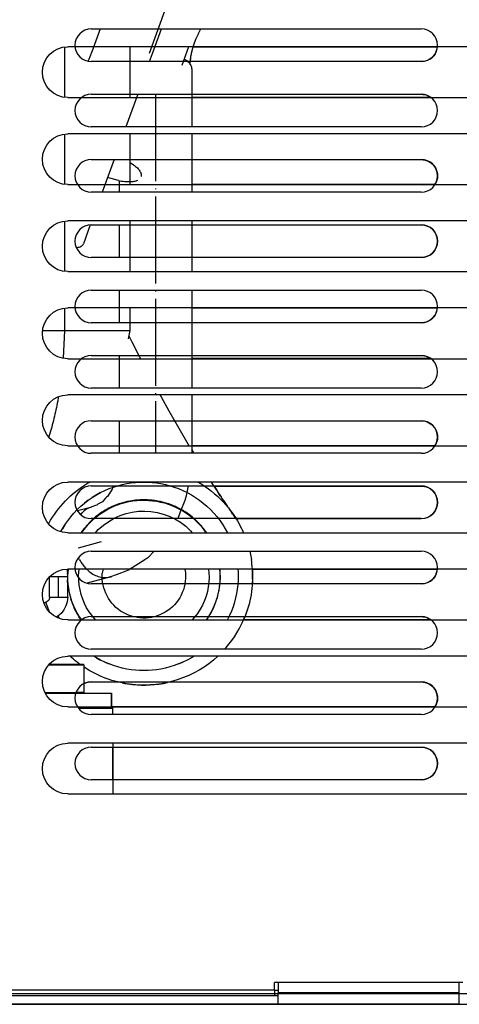
# Model space of a CAD drawing. Units: millimetres. Extents: x 15 to 1004, y -926 to 790.
# Drawn here: x 688 to 748, y 66 to 202 of the extents above; entities that cross this region are included whole.
import ezdxf

# ---------------------------------------------------------------- set-up
doc = ezdxf.new("R2010")
doc.units = ezdxf.units.MM
doc.linetypes.add('DOT_CENTER', pattern=[14, 12, -1, 0, -1])
for name, color, linetype in [('1', 7, 'Continuous'), ('Back', 7, 'Continuous'), ('Moffat_Profiles', 10, 'Continuous')]:
    doc.layers.add(name, color=color, linetype=linetype)

# ---------------------------------------------------------------- blocks, each defined once
blk = doc.blocks.new('722836_00__123', base_point=(3726.55, 9704.77))
at = {"color": 4, "linetype": 'Continuous'}
for p, q in [((3989.05, 9706.27), (3989.05, 9704.87)), ((4014.05, 9704.87), (4014.05, 9706.27)), ((3989.05, 9703.27), (3989.05, 9704.87)), ((4014.05, 9704.87), (3989.05, 9704.87)), ((4014.05, 9703.27), (4014.05, 9704.87)), ((3989.05, 9703.27), (3464.05, 9703.27)), ((4014.05, 9703.27), (3989.05, 9703.27)), ((4014.05, 9703.27), (4091.45, 9703.27))]:
    blk.add_line(p, q, dxfattribs=at)
blk = doc.blocks.new('791162_00__125', base_point=(3726.55, 9860.5))
blk.add_blockref('722836_00__123', (3726.55, 9704.77))
blk = doc.blocks.new('722837_00__131', base_point=(3997.55, 9875.85))
at = {"color": 4, "linetype": 'Continuous'}
for p, q in [((3977.35, 9835.27), (4011.01, 9835.27)), ((4010.08, 9828.27), (3977.15, 9828.27)), ((4010.65, 9816.27), (3977.15, 9816.27)), ((3977.15, 9799.27), (4011.01, 9799.27)), ((4010.08, 9792.27), (3977.15, 9792.27)), ((4010.65, 9780.27), (3977.15, 9780.27)), ((3985.52, 9763.27), (4011.01, 9763.27)), ((4010.08, 9756.27), (3984.3, 9756.27)), ((4010.65, 9744.27), (3966.1, 9744.27))]:
    blk.add_line(p, q, dxfattribs=at)
blk = doc.blocks.new('670099_04_1__135', base_point=(3969.13, 9871.47))
at = {"color": 4, "linetype": 'Continuous'}
for p, q in [((3977.15, 9828.72), (3977.15, 9824.22)), ((3977.15, 9819.72), (3977.15, 9815.22)), ((3967.15, 9816.81), (3967.15, 9815.22)), ((3967.15, 9810.72), (3967.15, 9806.22)), ((3977.15, 9810.72), (3977.15, 9806.22)), ((3967.15, 9801.72), (3967.15, 9797.22)), ((3977.15, 9801.72), (3977.15, 9797.22)), ((3967.15, 9792.72), (3967.15, 9788.22)), ((3977.15, 9792.72), (3977.15, 9788.22)), ((3967.15, 9783.72), (3967.15, 9779.22)), ((3977.15, 9783.72), (3977.15, 9779.22)), ((3966.16, 9774.26), (3965.53, 9773.26)), ((3966.23, 9774.45), (3966.16, 9774.26)), ((3966.32, 9774.72), (3966.23, 9774.45)), ((3976.68, 9774.72), (3976.36, 9773.34)), ((3964.84, 9772.55), (3964.19, 9772.19)), ((3965, 9772.73), (3964.84, 9772.55)), ((3965.26, 9773.04), (3965, 9772.73)), ((3965.41, 9773.16), (3965.26, 9773.04)), ((3965.53, 9773.26), (3965.41, 9773.16)), ((3976.21, 9772.72), (3975.61, 9771.23)), ((3976.36, 9773.34), (3976.21, 9772.72)), ((3961.41, 9771.32), (3963.37, 9771.84)), ((3961.84, 9770.79), (3962.02, 9771.03)), ((3963.89, 9772.01), (3963.37, 9771.84)), ((3964.08, 9772.09), (3963.89, 9772.01)), ((3964.13, 9772.13), (3964.08, 9772.09)), ((3964.19, 9772.19), (3964.13, 9772.13)), ((3975.61, 9771.23), (3975.21, 9770.22)), ((3971.99, 9765.72), (3971.1, 9764.81)), ((3961.68, 9764.55), (3961.55, 9764.83)), ((3970.83, 9764.62), (3968.41, 9763.13)), ((3971.1, 9764.81), (3970.83, 9764.62)), ((3968.41, 9763.13), (3966.74, 9762.46)), ((3965.94, 9762.18), (3962.75, 9761.33)), ((3966.74, 9762.46), (3965.94, 9762.18)), ((3962.25, 9747.43), (3962.25, 9746.27)), ((3961.19, 9746.17), (3961.26, 9746.17)), ((3961.53, 9746.27), (3961.21, 9746.27)), ((3961.26, 9746.17), (3966.1, 9746.17)), ((3962.25, 9746.27), (3961.53, 9746.27)), ((3962.2, 9746.19), (3961.97, 9746.17)), ((3962.25, 9746.24), (3962.2, 9746.19)), ((3962.25, 9746.27), (3962.25, 9746.24)), ((3966.1, 9744.17), (3966.1, 9746.17)), ((3961.51, 9744.17), (3962.98, 9744.17)), ((3961.58, 9744.07), (3963.2, 9744.07)), ((3962.98, 9744.17), (3966.1, 9744.17)), ((3963.2, 9744.07), (3966.25, 9744.07)), ((3966.1, 9744.17), (3966.2, 9744.16)), ((3966.2, 9744.16), (3966.25, 9744.11)), ((3966.25, 9744.11), (3966.25, 9744.07)), ((3966.25, 9743.22), (3966.25, 9744.07)), ((3966.25, 9734.22), (3966.25, 9738.72))]:
    blk.add_line(p, q, dxfattribs=at)
for points in [[(3963.37, 9771.84), (3962.65, 9771.54), (3962.02, 9771.03)], [(3961.68, 9764.55), (3962, 9764.04), (3962.37, 9763.57)], [(3962.37, 9763.57), (3963, 9762.95), (3963.7, 9762.48), (3964.44, 9762.19), (3965.18, 9762.09)], [(3965.18, 9762.09), (3965.56, 9762.11), (3965.94, 9762.18)], [(3965.99, 9762.19), (3966.05, 9762.21), (3966.1, 9762.23)]]:
    blk.add_spline(points, degree=3, dxfattribs=at)
at = {"layer": '1', "color": 2, "linetype": 'DOT_CENTER'}
for p, q in [((3972.15, 9828.72), (3972.15, 9779.22)), ((3964.66, 9767.01), (3961.47, 9766.17))]:
    blk.add_line(p, q, dxfattribs=at)
blk = doc.blocks.new('263073_00_x_scarico_MC_22_curvo__136', base_point=(3976.25, 9763.49))
at = {"color": 4, "linetype": 'Continuous'}
for p, q in [((3977.15, 9779.71), (3977.24, 9779.55)), ((3977.24, 9779.55), (3977.44, 9779.22)), ((3980.22, 9774.72), (3980.32, 9774.57)), ((3980.32, 9774.57), (3980.59, 9774.15)), ((3980.59, 9774.15), (3980.84, 9773.75)), ((3980.84, 9773.75), (3981.08, 9773.39)), ((3981.08, 9773.39), (3981.2, 9773.21)), ((3981.2, 9773.21), (3981.31, 9773.04)), ((3981.31, 9773.04), (3981.42, 9772.88)), ((3981.42, 9772.88), (3981.52, 9772.72)), ((3981.52, 9772.72), (3981.62, 9772.57)), ((3981.62, 9772.57), (3981.71, 9772.43)), ((3981.71, 9772.43), (3981.8, 9772.29)), ((3981.8, 9772.29), (3981.89, 9772.16)), ((3981.89, 9772.16), (3981.97, 9772.04)), ((3981.97, 9772.04), (3982.06, 9771.91)), ((3982.06, 9771.91), (3982.13, 9771.81)), ((3982.13, 9771.81), (3982.21, 9771.69)), ((3982.21, 9771.69), (3982.26, 9771.62)), ((3982.26, 9771.62), (3982.34, 9771.5)), ((3982.34, 9771.5), (3982.38, 9771.44)), ((3982.38, 9771.44), (3982.45, 9771.33)), ((3982.45, 9771.33), (3982.48, 9771.3)), ((3982.48, 9771.3), (3982.55, 9771.19)), ((3982.55, 9771.19), (3982.56, 9771.19)), ((3982.56, 9771.19), (3982.63, 9771.08)), ((3982.62, 9771.1), (3982.7, 9770.99)), ((3982.63, 9771.08), (3982.62, 9771.1)), ((3982.63, 9771.11), (3982.78, 9770.88)), ((3982.77, 9770.89), (3982.63, 9771.11)), ((3982.66, 9771.06), (3982.74, 9770.93)), ((3982.7, 9770.99), (3982.66, 9771.06)), ((3982.67, 9771.05), (3982.77, 9770.89)), ((3982.74, 9770.93), (3982.67, 9771.05)), ((3982.78, 9770.88), (3983.19, 9770.22)), ((3985.14, 9765.72), (3985.37, 9764.6)), ((3985.55, 9761.94), (3985.5, 9761.22)), ((3981.88, 9752.44), (3981.69, 9752.22)), ((3967.57, 9747.57), (3966.96, 9747.72)), ((3974.17, 9747.72), (3973.83, 9747.64))]:
    blk.add_line(p, q, dxfattribs=at)
for start, end in [(358.705, 8.9114), (319.0511, 338.2921), (258.5272, 264.0698), (264.0698, 282.6254)]:
    blk.add_arc((3970.55, 9762.27), 15, start, end, dxfattribs=at)
blk = doc.blocks.new('793240_00_1__137', base_point=(3973.43, 9891.5))
blk.add_blockref('263073_00_x_scarico_MC_22_curvo__136', (3976.25, 9763.49))
blk = doc.blocks.new('232114_00_MXG_328__140', base_point=(3975.35, 9851.96))
at = {"color": 4, "linetype": 'Continuous'}
for p, q in [((3982.52, 9887.22), (3982.52, 9887.24)), ((3977.58, 9873.72), (3975.95, 9869.22)), ((3981.39, 9873.67), (3981.25, 9873.72)), ((3985.53, 9872.17), (3984.46, 9869.22)), ((3974.31, 9864.72), (3972.67, 9860.22)), ((3982.82, 9864.72), (3981.18, 9860.22)), ((3971.03, 9855.72), (3969.39, 9851.22)), ((3979.55, 9855.72), (3977.91, 9851.22)), ((3967.76, 9846.72), (3966.14, 9842.29)), ((3976.27, 9846.72), (3974.63, 9842.22)), ((3966.14, 9842.29), (3966.12, 9842.22)), ((3966.31, 9842.22), (3966.14, 9842.29)), ((3964.5, 9837.72), (3963.49, 9834.95)), ((3972.12, 9835.35), (3972.98, 9837.72)), ((3963.49, 9834.95), (3963.01, 9833.64)), ((3971.74, 9834.32), (3972.12, 9835.35)), ((3962.97, 9833.53), (3962.88, 9833.31)), ((3963.01, 9833.64), (3962.97, 9833.53)), ((3971.34, 9833.22), (3971.74, 9834.32)), ((3969.72, 9828.72), (3968.08, 9824.22)), ((3966.44, 9819.72), (3964.81, 9815.22)), ((3963.16, 9810.7), (3962.21, 9808.09)), ((3961.27, 9807.6), (3961.23, 9807.6))]:
    blk.add_line(p, q, dxfattribs=at)
blk.add_spline([(3961.27, 9807.6), (3961.62, 9807.66), (3961.9, 9807.77), (3962.09, 9807.91), (3962.21, 9808.09)], degree=3, dxfattribs=at)
at = {"layer": '1', "color": 2, "linetype": 'DOT_CENTER'}
blk.add_line((3981.77, 9873.54), (3969.9, 9840.92), dxfattribs=at)
blk = doc.blocks.new('784812_02__144', base_point=(3696.72, 9921.43))
blk.add_blockref('232114_00_MXG_328__140', (3975.35, 9851.96))
blk = doc.blocks.new('722835_00__146', base_point=(3726.55, 10051.97))
at = {"color": 4, "linetype": 'Continuous'}
for p, q in [((3963.3, 9837.72), (4008.8, 9837.72)), ((4008.8, 9833.22), (3963.3, 9833.22)), ((3963.3, 9828.72), (4008.8, 9828.72)), ((4008.8, 9824.22), (3963.3, 9824.22)), ((3963.3, 9819.72), (4008.8, 9819.72)), ((4008.8, 9815.22), (3963.3, 9815.22)), ((3963.3, 9810.72), (4008.8, 9810.72)), ((4008.8, 9806.22), (3963.3, 9806.22)), ((3963.3, 9801.72), (4008.8, 9801.72)), ((4008.8, 9797.22), (3963.3, 9797.22)), ((3963.3, 9792.72), (4008.8, 9792.72)), ((4008.8, 9788.22), (3963.3, 9788.22)), ((3963.3, 9783.72), (4008.8, 9783.72)), ((4008.8, 9779.22), (3963.3, 9779.22)), ((3963.3, 9774.72), (4008.8, 9774.72)), ((4008.8, 9770.22), (3963.3, 9770.22)), ((3963.3, 9765.72), (4008.8, 9765.72)), ((4008.8, 9761.22), (3963.3, 9761.22)), ((3963.3, 9756.72), (4008.8, 9756.72)), ((4008.8, 9752.22), (3963.3, 9752.22)), ((3963.3, 9747.72), (4008.8, 9747.72)), ((4008.8, 9743.22), (3963.3, 9743.22)), ((3963.3, 9738.72), (4008.8, 9738.72)), ((4008.8, 9734.22), (3963.3, 9734.22)), ((3988.55, 9705.27), (3988.55, 9706.27)), ((4014.55, 9706.27), (3988.55, 9706.27)), ((3464.55, 9705.27), (3988.55, 9705.27)), ((3464.55, 9704.47), (3988.55, 9704.47)), ((3988.55, 9705.27), (3988.55, 9704.47)), ((3989.05, 9705.17), (3988.55, 9705.17)), ((3988.55, 9704.47), (3989.05, 9704.47))]:
    blk.add_line(p, q, dxfattribs=at)
for centre, start, end in [((3963.3, 9835.47), 90, 270), ((4008.8, 9835.47), 270, 90), ((3963.3, 9826.47), 90, 270), ((4008.8, 9826.47), 270, 90), ((3963.3, 9817.47), 90, 270), ((4008.8, 9817.47), 270, 90), ((3963.3, 9808.47), 90, 270), ((4008.8, 9808.47), 270, 90), ((3963.3, 9799.47), 90, 270), ((4008.8, 9799.47), 270, 90), ((3963.3, 9790.47), 90, 270), ((4008.8, 9790.47), 270, 90), ((3963.3, 9781.47), 90, 270), ((4008.8, 9781.47), 270, 90), ((3963.3, 9772.47), 90, 270), ((4008.8, 9772.47), 270, 90), ((3963.3, 9763.47), 90, 270), ((4008.8, 9763.47), 270, 90), ((3963.3, 9754.47), 90, 270), ((4008.8, 9754.47), 270, 90), ((3963.3, 9745.47), 90, 270), ((4008.8, 9745.47), 270, 90), ((3963.3, 9736.47), 90, 270), ((4008.8, 9736.47), 270, 90)]:
    blk.add_arc(centre, 2.25, start, end, dxfattribs=at)
blk = doc.blocks.new('781562_04__149', base_point=(3726.55, 10051.97))
blk.add_blockref('722835_00__146', (3726.55, 10051.97))
blk = doc.blocks.new('232107_MXG_328_W_3__153', base_point=(3982.97, 9861.61))
at = {"color": 4, "linetype": 'Continuous'}
for p, q in [((3993.27, 9905.81), (3992.55, 9905.22)), ((3999.17, 9905.22), (3998.28, 9905.91)), ((3989.79, 9871.2), (3989.07, 9869.22)), ((3987.43, 9864.72), (3985.8, 9860.22)), ((3967.07, 9816.82), (3965.54, 9817.23))]:
    blk.add_line(p, q, dxfattribs=at)
blk.add_arc((3995.86, 9901.81), 4.77, 59.4119, 122.9412, dxfattribs=at)
blk.add_spline([(3967.07, 9816.82), (3967.88, 9816.7), (3968.61, 9816.67), (3969.23, 9816.72), (3969.71, 9816.86)], degree=3, dxfattribs=at)
blk = doc.blocks.new('784815_02__157', base_point=(3698.83, 9852.89))
blk.add_blockref('232107_MXG_328_W_3__153', (3982.97, 9861.61))
blk = doc.blocks.new('232107_00_Remote_Cond_MXG-438_3__167', base_point=(4000.61, 9862.35))
at = {"color": 4, "linetype": 'Continuous'}
for p, q in [((4015.16, 9888.93), (4015.23, 9889.01)), ((4015.23, 9889.01), (4015.35, 9889.15)), ((4015.35, 9889.15), (4015.59, 9889.42)), ((4015.59, 9889.42), (4015.69, 9889.53)), ((4015.69, 9889.53), (4015.8, 9889.67)), ((4015.8, 9889.67), (4015.89, 9889.76)), ((4015.89, 9889.76), (4015.82, 9889.69)), ((4024.26, 9887.22), (4024.25, 9887.31)), ((4006.64, 9879.23), (4009.57, 9882.57)), ((4009.57, 9882.57), (4009.57, 9882.57)), ((4021.63, 9881.89), (4022.03, 9882.35)), ((4022.03, 9882.35), (4022.2, 9882.54)), ((4022.2, 9882.54), (4022.36, 9882.72)), ((4020.12, 9880.18), (4020.94, 9881.11)), ((4020.94, 9881.11), (4021.63, 9881.89)), ((4018.92, 9878.81), (4020.12, 9880.18)), ((4005.75, 9878.22), (4006.64, 9879.23)), ((4018.41, 9878.22), (4018.92, 9878.81)), ((3997.85, 9869.22), (3999.01, 9870.54)), ((3993.66, 9864.72), (3993.4, 9864.47)), ((3999.19, 9864.64), (3999.09, 9864.72)), ((3992.4, 9863.55), (3991.37, 9862.63)), ((3993.4, 9864.47), (3992.4, 9863.55)), ((4004.52, 9862.41), (4005.35, 9863.37)), ((3991.37, 9862.63), (3990.31, 9861.72)), ((4003.31, 9861.02), (4004.43, 9862.31)), ((4004.43, 9862.31), (4004.52, 9862.41)), ((3989.12, 9860.73), (3988.5, 9860.22)), ((3989.22, 9860.81), (3989.12, 9860.73)), ((3990.31, 9861.72), (3989.22, 9860.81)), ((4002.59, 9860.22), (4003.31, 9861.02)), ((3982.87, 9855.72), (3981.27, 9854.43)), ((3996.48, 9854.42), (3997.66, 9855.44)), ((3997.66, 9855.44), (3997.98, 9855.72)), ((3981.27, 9854.43), (3980.13, 9853.49)), ((3995.3, 9853.43), (3996.48, 9854.42)), ((3979.01, 9852.54), (3978.2, 9851.83)), ((3980.13, 9853.49), (3979.01, 9852.54)), ((3992.8, 9851.41), (3994.12, 9852.46)), ((3994.12, 9852.46), (3995.3, 9853.43)), ((3978.2, 9851.83), (3978.1, 9851.75)), ((3992.57, 9851.22), (3992.8, 9851.41)), ((3985.22, 9845.32), (3986.23, 9846.18)), ((3986.23, 9846.18), (3986.89, 9846.72)), ((3983.33, 9843.63), (3984.26, 9844.47)), ((3984.26, 9844.47), (3985.22, 9845.32)), ((3981.9, 9842.22), (3982.46, 9842.8)), ((3982.46, 9842.8), (3983.33, 9843.63)), ((3978.09, 9837.1), (3978.42, 9837.72)), ((3977.42, 9835.53), (3977.72, 9836.31)), ((3977.72, 9836.31), (3978.07, 9837.04)), ((3978.07, 9837.04), (3978.09, 9837.1)), ((3977.04, 9833.9), (3977.19, 9834.73)), ((3977.19, 9834.73), (3977.42, 9835.53)), ((3976.97, 9833.22), (3977.02, 9833.74)), ((3977.02, 9833.74), (3977.04, 9833.9))]:
    blk.add_line(p, q, dxfattribs=at)
blk.add_arc((4019.53, 9886.7), 4.77, 7.3487, 141.1324, dxfattribs=at)
blk = doc.blocks.new('784841_00__168', base_point=(3711.77, 9842.65))
blk.add_blockref('232107_00_Remote_Cond_MXG-438_3__167', (4000.61, 9862.35))
blk = doc.blocks.new('MXG-438__171', base_point=(3726.7, 10064.87))
for name, p in [('781562_04__149', (3726.55, 10051.97)), ('793240_00_1__137', (3973.43, 9891.5)), ('784812_02__144', (3696.72, 9921.43)), ('791162_00__125', (3726.55, 9860.5)), ('722837_00__131', (3997.55, 9875.85)), ('670099_04_1__135', (3969.13, 9871.47)), ('784815_02__157', (3698.83, 9852.89)), ('784841_00__168', (3711.77, 9842.65))]:
    blk.add_blockref(name, p)
blk = doc.blocks.new('Davanti1', base_point=(3826.61, 10061.93))
blk.add_blockref('MXG-438__171', (3726.7, 10064.87))
blk = doc.blocks.new('1__248', base_point=(247.8201, 441.4742))
at = {"xscale": 0.05, "yscale": 0.05, "zscale": 0.05}
blk.add_blockref('Davanti1', (191.3307, 503.0966), dxfattribs=at)
blk = doc.blocks.new('Incolla4', base_point=(247.8201, 441.4742))
at = {"layer": '1'}
blk.add_blockref('1__248', (247.8201, 441.4742), dxfattribs=at)
blk = doc.blocks.new('263073_00_x_scarico_MC_22_curvo__178', base_point=(5850.38, 9771.33))
at = {"color": 4, "linetype": 'Continuous'}
for p, q in [((5852.92, 9794.55), (5853.35, 9795.38)), ((5851.79, 9792.38), (5852.92, 9794.55)), ((5851.73, 9792.27), (5851.79, 9792.38)), ((5848.87, 9786.96), (5849.04, 9787.27)), ((5847.8, 9785.04), (5848.87, 9786.96)), ((5846.44, 9782.66), (5847.8, 9785.04)), ((5845.17, 9780.49), (5846.44, 9782.66)), ((5845.04, 9780.27), (5845.17, 9780.49)), ((5841.53, 9774.57), (5841.82, 9775.02)), ((5841.82, 9775.02), (5841.98, 9775.27)), ((5843.82, 9775.27), (5843.79, 9775.26)), ((5859.07, 9775.11), (5858.76, 9775.27)), ((5840.77, 9773.39), (5841.01, 9773.75)), ((5841.01, 9773.75), (5841.26, 9774.15)), ((5841.26, 9774.15), (5841.53, 9774.57)), ((5839.96, 9772.16), (5840.05, 9772.29)), ((5840.05, 9772.29), (5840.14, 9772.43)), ((5840.14, 9772.43), (5840.23, 9772.57)), ((5840.23, 9772.57), (5840.34, 9772.72)), ((5840.34, 9772.72), (5840.44, 9772.88)), ((5840.44, 9772.88), (5840.55, 9773.04)), ((5840.55, 9773.04), (5840.65, 9773.21)), ((5840.65, 9773.21), (5840.77, 9773.39)), ((5839.73, 9771.81), (5839.8, 9771.91)), ((5839.8, 9771.91), (5839.88, 9772.04)), ((5839.88, 9772.04), (5839.96, 9772.16)), ((5864.45, 9769.5), (5864.4, 9769.58)), ((5837.62, 9768.43), (5837.56, 9768.27)), ((5837.52, 9756.36), (5837.56, 9756.27)), ((5841.1, 9751.27), (5841.11, 9751.26)), ((5861.27, 9751.07), (5861.48, 9751.27)), ((5859.13, 9749.48), (5859.6, 9749.79)), ((5860.17, 9750.17), (5860.23, 9750.22))]:
    blk.add_line(p, q, dxfattribs=at)
for start, end in [(120.0572, 153.6274), (29.1282, 58.819), (153.6271, 155.779), (176.1921, 203.2028), (227.2238, 275.9302), (306.5493, 311.6525), (275.9301, 301.446)]:
    blk.add_arc((5851.3, 9762.27), 15, start, end, dxfattribs=at)
blk = doc.blocks.new('460004_00_1', base_point=(5857.94, 9762.27))
at = {"color": 4, "linetype": 'Continuous'}
for p, q in [((5848.33, 9774.93), (5847.72, 9774.77)), ((5848.94, 9775.06), (5848.33, 9774.93)), ((5849.54, 9775.15), (5848.94, 9775.06)), ((5850.13, 9775.22), (5849.54, 9775.15)), ((5850.72, 9775.26), (5850.13, 9775.22)), ((5851.3, 9775.27), (5850.72, 9775.26)), ((5850.72, 9775.26), (5851.3, 9775.27)), ((5851.88, 9775.26), (5851.3, 9775.27)), ((5851.3, 9775.27), (5851.88, 9775.26)), ((5852.47, 9775.22), (5851.88, 9775.26)), ((5853.07, 9775.15), (5852.47, 9775.22)), ((5853.67, 9775.06), (5853.07, 9775.15)), ((5854.27, 9774.93), (5853.67, 9775.06)), ((5854.88, 9774.77), (5854.27, 9774.93)), ((5845.33, 9773.82), (5844.75, 9773.5)), ((5845.92, 9774.11), (5845.33, 9773.82)), ((5846.52, 9774.36), (5845.92, 9774.11)), ((5847.12, 9774.58), (5846.52, 9774.36)), ((5847.72, 9774.77), (5847.12, 9774.58)), ((5847.12, 9774.58), (5847.72, 9774.77)), ((5855.48, 9774.58), (5854.88, 9774.77)), ((5854.88, 9774.77), (5855.48, 9774.58)), ((5856.09, 9774.36), (5855.48, 9774.58)), ((5856.68, 9774.11), (5856.09, 9774.36)), ((5857.27, 9773.82), (5856.68, 9774.11)), ((5857.85, 9773.5), (5857.27, 9773.82)), ((5857.27, 9773.82), (5857.85, 9773.5)), ((5843.11, 9772.37), (5842.6, 9771.93)), ((5843.64, 9772.78), (5843.11, 9772.37)), ((5844.19, 9773.16), (5843.64, 9772.78)), ((5844.75, 9773.5), (5844.19, 9773.16)), ((5847.41, 9772.08), (5847.87, 9772.25)), ((5847.87, 9772.25), (5847.89, 9772.26)), ((5847.89, 9772.26), (5848.39, 9772.41)), ((5848.39, 9772.41), (5848.89, 9772.54)), ((5848.89, 9772.54), (5848.99, 9772.57)), ((5848.99, 9772.57), (5849.07, 9772.59)), ((5849.07, 9772.59), (5849.37, 9772.65)), ((5849.37, 9772.65), (5849.85, 9772.72)), ((5849.85, 9772.72), (5850.14, 9772.76)), ((5850.14, 9772.76), (5850.34, 9772.78)), ((5850.34, 9772.78), (5850.82, 9772.81)), ((5850.82, 9772.81), (5851.26, 9772.82)), ((5851.26, 9772.82), (5851.79, 9772.81)), ((5851.79, 9772.81), (5852.27, 9772.78)), ((5852.27, 9772.78), (5852.46, 9772.76)), ((5852.46, 9772.76), (5852.75, 9772.72)), ((5852.75, 9772.72), (5853.23, 9772.65)), ((5853.23, 9772.65), (5853.45, 9772.6)), ((5853.45, 9772.6), (5853.61, 9772.57)), ((5853.61, 9772.57), (5853.72, 9772.54)), ((5853.72, 9772.54), (5854.22, 9772.41)), ((5854.22, 9772.41), (5854.71, 9772.26)), ((5854.71, 9772.26), (5854.73, 9772.25)), ((5854.73, 9772.25), (5855.19, 9772.08)), ((5858.42, 9773.16), (5857.85, 9773.5)), ((5857.85, 9773.5), (5858.42, 9773.16)), ((5858.96, 9772.78), (5858.42, 9773.16)), ((5859.5, 9772.37), (5858.96, 9772.78)), ((5858.96, 9772.78), (5859.5, 9772.37)), ((5860.01, 9771.93), (5859.5, 9772.37)), ((5875.41, 9772.38), (5876.72, 9772.86)), ((5877.07, 9771.89), (5876.72, 9772.86)), ((5841.65, 9770.98), (5841.21, 9770.47)), ((5842.11, 9771.47), (5841.65, 9770.98)), ((5842.6, 9771.93), (5842.11, 9771.47)), ((5844.82, 9770.6), (5845.52, 9771.1)), ((5845.52, 9771.1), (5845.78, 9771.26)), ((5845.78, 9771.26), (5845.98, 9771.38)), ((5845.98, 9771.38), (5846.45, 9771.64)), ((5846.45, 9771.64), (5846.8, 9771.82)), ((5846.8, 9771.82), (5846.93, 9771.88)), ((5846.93, 9771.88), (5846.98, 9771.9)), ((5846.98, 9771.9), (5847.41, 9772.08)), ((5855.19, 9772.08), (5855.54, 9771.94)), ((5855.54, 9771.94), (5855.67, 9771.88)), ((5855.67, 9771.88), (5855.8, 9771.82)), ((5855.8, 9771.82), (5856.15, 9771.65)), ((5856.15, 9771.65), (5856.52, 9771.44)), ((5856.52, 9771.44), (5856.62, 9771.39)), ((5856.62, 9771.39), (5856.83, 9771.26)), ((5856.83, 9771.26), (5857.08, 9771.1)), ((5857.08, 9771.1), (5857.45, 9770.85)), ((5857.45, 9770.85), (5857.52, 9770.8)), ((5860.49, 9771.47), (5860.01, 9771.93)), ((5860.96, 9770.98), (5860.49, 9771.47)), ((5860.49, 9771.47), (5860.96, 9770.98)), ((5861.39, 9770.47), (5860.96, 9770.98)), ((5877.57, 9770.51), (5877.07, 9771.89)), ((5840.8, 9769.94), (5840.42, 9769.39)), ((5841.21, 9770.47), (5840.8, 9769.94)), ((5843.47, 9769.34), (5843.84, 9769.73)), ((5843.84, 9769.73), (5843.95, 9769.84)), ((5843.95, 9769.84), (5844.24, 9770.11)), ((5844.24, 9770.11), (5844.65, 9770.46)), ((5844.65, 9770.46), (5844.82, 9770.6)), ((5857.52, 9770.8), (5857.78, 9770.6)), ((5857.78, 9770.6), (5857.95, 9770.46)), ((5857.95, 9770.46), (5858.37, 9770.11)), ((5858.37, 9770.11), (5858.66, 9769.83)), ((5858.68, 9769.82), (5858.66, 9769.83)), ((5858.66, 9769.83), (5858.76, 9769.73)), ((5858.76, 9769.73), (5859.09, 9769.39)), ((5861.8, 9769.94), (5861.39, 9770.47)), ((5862.18, 9769.39), (5861.8, 9769.94)), ((5875.9, 9769.9), (5877.57, 9770.51)), ((5840.07, 9768.82), (5839.77, 9768.27)), ((5840.42, 9769.39), (5840.07, 9768.82)), ((5842.63, 9768.27), (5842.78, 9768.5)), ((5842.78, 9768.5), (5843.11, 9768.93)), ((5843.11, 9768.93), (5843.16, 9768.98)), ((5843.16, 9768.98), (5843.45, 9769.32)), ((5843.45, 9769.32), (5843.47, 9769.34)), ((5859.09, 9769.39), (5859.14, 9769.34)), ((5859.14, 9769.34), (5859.45, 9768.98)), ((5859.45, 9768.98), (5859.49, 9768.93)), ((5859.49, 9768.93), (5859.79, 9768.54)), ((5859.79, 9768.54), (5859.82, 9768.49)), ((5859.82, 9768.49), (5859.98, 9768.27)), ((5862.53, 9768.82), (5862.18, 9769.39)), ((5862.18, 9769.39), (5862.53, 9768.82)), ((5862.74, 9768.45), (5862.53, 9768.82)), ((5838.31, 9762.85), (5838.3, 9762.27)), ((5838.34, 9763.27), (5838.31, 9762.85)), ((5840.76, 9762.75), (5840.79, 9763.22)), ((5840.76, 9762.56), (5840.76, 9762.75)), ((5840.79, 9763.22), (5840.8, 9763.27)), ((5861.8, 9763.27), (5861.81, 9763.23)), ((5861.83, 9762.9), (5861.81, 9763.23)), ((5861.81, 9763.23), (5861.84, 9762.75)), ((5861.84, 9762.75), (5861.84, 9762.74)), ((5861.84, 9762.75), (5861.85, 9762.56)), ((5861.85, 9762.56), (5861.84, 9762.74)), ((5838.3, 9762.27), (5838.31, 9761.69)), ((5838.31, 9761.69), (5838.35, 9761.11)), ((5840.76, 9761.8), (5840.76, 9762.56)), ((5840.79, 9761.4), (5840.76, 9761.8)), ((5840.79, 9761.32), (5840.79, 9761.4)), ((5861.82, 9761.41), (5861.81, 9761.31)), ((5861.82, 9761.41), (5861.81, 9761.38)), ((5861.82, 9761.41), (5861.84, 9761.79)), ((5861.84, 9761.79), (5861.82, 9761.41)), ((5861.84, 9761.73), (5861.82, 9761.41)), ((5861.85, 9762.27), (5861.84, 9761.83)), ((5861.85, 9762.27), (5861.84, 9761.8)), ((5861.84, 9761.83), (5861.84, 9761.73)), ((5861.85, 9762.56), (5861.85, 9762.27)), ((5861.85, 9762.56), (5861.85, 9762.27)), ((5864.1, 9762.27), (5861.85, 9762.27)), ((5864.18, 9762.27), (5864.1, 9762.27)), ((5864.3, 9759.4), (5864.3, 9762.18)), ((5838.35, 9761.11), (5838.42, 9760.51)), ((5838.42, 9760.51), (5838.52, 9759.91)), ((5840.81, 9761.18), (5840.79, 9761.32)), ((5840.85, 9760.83), (5840.81, 9761.18)), ((5840.93, 9760.34), (5840.85, 9760.83)), ((5840.95, 9760.25), (5840.93, 9760.34)), ((5841.04, 9759.85), (5840.95, 9760.25)), ((5861.66, 9760.25), (5861.57, 9759.85)), ((5861.67, 9760.35), (5861.66, 9760.25)), ((5861.67, 9760.35), (5861.75, 9760.84)), ((5861.71, 9760.58), (5861.67, 9760.35)), ((5861.75, 9760.84), (5861.71, 9760.58)), ((5861.81, 9761.32), (5861.75, 9760.84)), ((5861.81, 9761.31), (5861.8, 9761.25)), ((5861.8, 9759.4), (5861.8, 9761.25)), ((5838.52, 9759.91), (5838.65, 9759.3)), ((5838.65, 9759.3), (5838.8, 9758.7)), ((5838.8, 9758.7), (5838.99, 9758.09)), ((5841.16, 9759.36), (5841.04, 9759.85)), ((5841.23, 9759.12), (5841.16, 9759.36)), ((5841.27, 9759.02), (5841.23, 9759.12)), ((5841.31, 9758.88), (5841.27, 9759.02)), ((5841.5, 9758.38), (5841.31, 9758.88)), ((5861.29, 9758.88), (5861.11, 9758.39)), ((5861.29, 9758.88), (5861.37, 9759.12)), ((5861.31, 9758.92), (5861.29, 9758.88)), ((5861.37, 9759.12), (5861.31, 9758.92)), ((5861.44, 9759.36), (5861.37, 9759.12)), ((5861.57, 9759.85), (5861.44, 9759.36)), ((5861.8, 9759.4), (5861.84, 9759.09)), ((5863.12, 9759.4), (5861.8, 9759.4)), ((5861.84, 9759.09), (5861.87, 9758.78)), ((5861.87, 9758.78), (5862.04, 9758.19)), ((5864.3, 9759.4), (5863.12, 9759.4)), ((5864.3, 9759.4), (5864.32, 9759.26)), ((5864.32, 9759.26), (5864.36, 9759.12)), ((5864.34, 9757.45), (5864.8, 9758.69)), ((5864.36, 9759.12), (5864.42, 9758.99)), ((5864.42, 9758.99), (5864.51, 9758.88)), ((5864.51, 9758.88), (5864.62, 9758.79)), ((5864.51, 9758.88), (5864.62, 9758.79)), ((5864.62, 9758.79), (5864.74, 9758.72)), ((5864.62, 9758.79), (5864.74, 9758.72)), ((5864.74, 9758.72), (5864.8, 9758.69)), ((5864.74, 9758.72), (5864.8, 9758.69)), ((5864.8, 9758.69), (5865.09, 9758.59)), ((5865.09, 9758.59), (5864.8, 9758.69)), ((5838.99, 9758.09), (5839.21, 9757.49)), ((5839.21, 9757.49), (5839.47, 9756.89)), ((5841.64, 9758.04), (5841.5, 9758.38)), ((5841.7, 9757.9), (5841.64, 9758.04)), ((5841.93, 9757.42), (5841.7, 9757.9)), ((5842.16, 9757.01), (5841.93, 9757.42)), ((5860.67, 9757.43), (5860.44, 9757)), ((5860.96, 9758.04), (5860.67, 9757.43)), ((5860.67, 9757.43), (5860.91, 9757.91)), ((5861.11, 9758.39), (5860.96, 9758.04)), ((5861.11, 9758.38), (5861.16, 9758.53)), ((5862.04, 9758.19), (5862.33, 9757.65)), ((5862.33, 9757.65), (5862.71, 9757.16)), ((5864.32, 9757.39), (5864.34, 9757.45)), ((5839.47, 9756.89), (5839.75, 9756.3)), ((5839.75, 9756.3), (5839.77, 9756.27)), ((5842.19, 9756.96), (5842.16, 9757.01)), ((5842.47, 9756.5), (5842.19, 9756.96)), ((5842.63, 9756.27), (5842.47, 9756.5)), ((5860.13, 9756.5), (5859.98, 9756.27)), ((5860.41, 9756.96), (5860.13, 9756.5)), ((5860.13, 9756.5), (5860.25, 9756.69)), ((5860.44, 9757), (5860.41, 9756.96)), ((5862.71, 9757.16), (5863.17, 9756.76)), ((5862.96, 9756.53), (5863.1, 9756.82)), ((5863.17, 9756.76), (5863.33, 9756.66)), ((5844.38, 9751.27), (5844.75, 9751.04)), ((5844.75, 9751.04), (5845.33, 9750.73)), ((5845.33, 9750.73), (5845.92, 9750.44)), ((5856.68, 9750.44), (5857.27, 9750.73)), ((5857.27, 9750.73), (5857.85, 9751.04)), ((5857.85, 9751.04), (5857.27, 9750.73)), ((5857.85, 9751.04), (5858.22, 9751.27)), ((5845.92, 9750.44), (5846.52, 9750.19)), ((5846.52, 9750.19), (5845.92, 9750.44)), ((5846.52, 9750.19), (5847.12, 9749.97)), ((5847.12, 9749.97), (5847.72, 9749.78)), ((5847.72, 9749.78), (5848.33, 9749.62)), ((5848.33, 9749.62), (5848.94, 9749.49)), ((5848.94, 9749.49), (5849.54, 9749.39)), ((5849.54, 9749.39), (5850.13, 9749.33)), ((5850.13, 9749.33), (5850.72, 9749.29)), ((5850.72, 9749.29), (5851.3, 9749.27)), ((5851.3, 9749.27), (5851.88, 9749.29)), ((5851.88, 9749.29), (5852.47, 9749.33)), ((5852.47, 9749.33), (5853.07, 9749.39)), ((5853.07, 9749.39), (5853.67, 9749.49)), ((5853.67, 9749.49), (5854.27, 9749.62)), ((5854.27, 9749.62), (5854.88, 9749.78)), ((5854.88, 9749.78), (5855.48, 9749.97)), ((5855.48, 9749.97), (5856.09, 9750.19)), ((5856.09, 9750.19), (5856.68, 9750.44)), ((5856.68, 9750.44), (5856.09, 9750.19))]:
    blk.add_line(p, q, dxfattribs=at)
at = {"layer": '1', "color": 2, "linetype": 'DOT_CENTER'}
for p, q in [((5875.48, 9771.07), (5877.15, 9771.68)), ((5863.05, 9759.4), (5863.05, 9762.18))]:
    blk.add_line(p, q, dxfattribs=at)
blk = doc.blocks.new('610236_00_500mm_curvo_1', base_point=(5851.3, 9764.52))
at = {"color": 4, "linetype": 'Continuous'}
for p, q in [((5843.46, 9769.26), (5842.74, 9768.27)), ((5844.86, 9768.55), (5844.63, 9768.27)), ((5857.96, 9768.27), (5857.58, 9768.72)), ((5859.88, 9768.27), (5858.98, 9769.44)), ((5840.89, 9763.27), (5840.8, 9762.15)), ((5842.4, 9763.27), (5842.3, 9762.16)), ((5845.63, 9763.23), (5845.65, 9763.27)), ((5856.92, 9763.27), (5857.04, 9762.71)), ((5860.3, 9762.39), (5860.2, 9763.27)), ((5861.8, 9762.4), (5861.71, 9763.27)), ((5857.97, 9756.27), (5858.85, 9757.37)), ((5842.44, 9756.64), (5842.73, 9756.27)), ((5843.88, 9757.18), (5844.65, 9756.27)), ((5859.87, 9756.27), (5860.29, 9756.85))]:
    blk.add_line(p, q, dxfattribs=at)
for radius, start, end in [(10.5, 43.0151, 138.3092), (9, 45.7502, 135.7502), (5.75, 170.4811, 4.3273), (10.5, 180.6622, 212.4268), (9, 180.7502, 214.5002), (9, 327.0001, 0.7501), (10.5, 328.8975, 0.6623)]:
    blk.add_arc((5851.3, 9762.27), radius, start, end, dxfattribs=at)
blk = doc.blocks.new('793240_00_1__179', base_point=(5856.94, 9771.33))
for name, p in [('263073_00_x_scarico_MC_22_curvo__178', (5850.38, 9771.33)), ('460004_00_1', (5857.94, 9762.27)), ('610236_00_500mm_curvo_1', (5851.3, 9764.52))]:
    blk.add_blockref(name, p)
blk = doc.blocks.new('722835_00__181', base_point=(6095.3, 10056.47))
at = {"color": 4, "linetype": 'Continuous'}
for p, q in [((5810.84, 9835.27), (5810.97, 9834.61)), ((5813.05, 9833.22), (5844.89, 9833.22)), ((5812.19, 9828.55), (5811.77, 9828.27)), ((5844.7, 9828.72), (5813.05, 9828.72)), ((5844.7, 9819.72), (5813.05, 9819.72)), ((5810.97, 9816.61), (5811.2, 9816.27)), ((5844.7, 9810.72), (5813.05, 9810.72)), ((5813.05, 9806.22), (5844.7, 9806.22)), ((5810.84, 9799.27), (5810.97, 9798.61)), ((5813.05, 9797.22), (5844.7, 9797.22)), ((5844.7, 9792.72), (5813.05, 9792.72)), ((5812.19, 9792.55), (5811.77, 9792.27)), ((5844.7, 9783.72), (5813.05, 9783.72)), ((5810.97, 9780.61), (5811.2, 9780.27)), ((5841.63, 9774.72), (5813.05, 9774.72)), ((5813.05, 9770.22), (5838.67, 9770.22)), ((5810.84, 9763.27), (5810.97, 9762.61)), ((5813.05, 9761.22), (5836.35, 9761.22)), ((5812.19, 9756.55), (5811.77, 9756.27)), ((5837.37, 9756.72), (5813.05, 9756.72)), ((5847.68, 9747.72), (5813.05, 9747.72)), ((5858.55, 9747.72), (5854.9, 9747.72)), ((5859.41, 9747.55), (5859.6, 9747.43)), ((5810.97, 9744.61), (5811.2, 9744.27)), ((5855.6, 9738.72), (5813.05, 9738.72)), ((5813.05, 9734.22), (5855.6, 9734.22))]:
    blk.add_line(p, q, dxfattribs=at)
for centre, start, end in [((5813.05, 9835.47), 202.4998, 270.0018), ((5813.05, 9826.47), 90.0011, 112.5022), ((5813.05, 9817.47), 89.9992, 202.4972), ((5813.05, 9808.47), 90, 270), ((5813.05, 9799.47), 202.4998, 270.0018), ((5813.05, 9790.47), 90.0011, 112.5022), ((5813.05, 9781.47), 89.9992, 202.4972), ((5813.05, 9772.47), 90, 270), ((5813.05, 9763.47), 202.4998, 270.0018), ((5813.05, 9754.47), 90.0011, 112.5022), ((5813.05, 9745.47), 89.9992, 202.4972), ((5858.55, 9745.47), 67.4978, 89.9995), ((5813.05, 9736.47), 90, 270)]:
    blk.add_arc(centre, 2.25, start, end, dxfattribs=at)
blk = doc.blocks.new('781562_04__182', base_point=(6095.3, 10056.47))
blk.add_blockref('722835_00__181', (6095.3, 10056.47))
blk = doc.blocks.new('722837_00__189', base_point=(6095.3, 9860.52))
at = {"color": 4, "linetype": 'Continuous'}
for p, q in [((5803.8, 9835.27), (5861.8, 9835.27)), ((5861.8, 9828.27), (5803.8, 9828.27)), ((5803.8, 9823.27), (5861.8, 9823.27)), ((5861.8, 9816.27), (5803.8, 9816.27)), ((5803.8, 9811.27), (5861.8, 9811.27)), ((5861.8, 9804.27), (5803.8, 9804.27)), ((5803.8, 9799.27), (5861.8, 9799.27)), ((5861.8, 9792.27), (5803.8, 9792.27)), ((5803.8, 9787.27), (5861.8, 9787.27)), ((5861.8, 9780.27), (5803.8, 9780.27)), ((5803.8, 9775.27), (5861.8, 9775.27)), ((5861.8, 9768.27), (5803.8, 9768.27)), ((5803.8, 9763.27), (5861.8, 9763.27)), ((5861.8, 9756.27), (5803.8, 9756.27)), ((5803.8, 9751.27), (5861.8, 9751.27)), ((5861.8, 9744.27), (5803.8, 9744.27)), ((5803.8, 9739.27), (5861.8, 9739.27)), ((5861.8, 9732.27), (5803.8, 9732.27)), ((6407, 9704.77), (5783.6, 9704.77))]:
    blk.add_line(p, q, dxfattribs=at)
for centre in [(5861.8, 9831.77), (5861.8, 9819.77), (5861.8, 9807.77), (5861.8, 9795.77), (5861.8, 9783.77), (5861.8, 9771.77), (5861.8, 9759.77), (5861.8, 9747.77), (5861.8, 9735.77)]:
    blk.add_arc(centre, 3.5, 270, 90, dxfattribs=at)
blk = doc.blocks.new('670099_04_1__190', base_point=(5929.91, 9867.77))
at = {"color": 4, "linetype": 'Continuous'}
for p, q in [((5853.2, 9828.27), (5853.2, 9835.27)), ((5862.26, 9835.23), (5862.26, 9828.31)), ((5845.75, 9833.59), (5845.48, 9833.43)), ((5844.7, 9832.17), (5844.7, 9828.27)), ((5844.7, 9823.27), (5844.7, 9816.27)), ((5853.2, 9816.27), (5853.2, 9823.27)), ((5862.26, 9823.23), (5862.26, 9816.31)), ((5844.7, 9811.27), (5844.7, 9804.27)), ((5853.2, 9804.27), (5853.2, 9811.27)), ((5862.26, 9811.23), (5862.26, 9804.31)), ((5844.7, 9799.27), (5844.7, 9792.27)), ((5853.2, 9796.17), (5853.2, 9799.27)), ((5862.26, 9799.23), (5862.26, 9796.17)), ((5853.41, 9795.01), (5853.2, 9796.17)), ((5862.26, 9796.17), (5853.2, 9796.17)), ((5862.26, 9796.17), (5862.44, 9792.34)), ((5863.96, 9796.17), (5862.26, 9796.17)), ((5865.23, 9796.17), (5863.96, 9796.17)), ((5844.7, 9787.27), (5844.7, 9780.27)), ((5863.11, 9786.97), (5863.18, 9786.43)), ((5864.34, 9781.67), (5864.4, 9781.46)), ((5859.61, 9750.11), (5859.6, 9750.07)), ((5859.6, 9750.07), (5859.6, 9746.27)), ((5863.89, 9750.07), (5859.6, 9750.07)), ((5859.65, 9750.16), (5859.61, 9750.11)), ((5859.88, 9750.17), (5859.65, 9750.16)), ((5863.95, 9750.17), (5859.88, 9750.17)), ((5864.42, 9750.07), (5863.89, 9750.07)), ((5864.3, 9750.17), (5863.95, 9750.17)), ((5864.67, 9746.17), (5855.75, 9746.17)), ((5855.75, 9746.17), (5855.75, 9744.27)), ((5859.6, 9746.27), (5859.61, 9746.24)), ((5863.89, 9746.27), (5859.6, 9746.27)), ((5859.61, 9746.24), (5859.65, 9746.19)), ((5859.65, 9746.19), (5859.7, 9746.17)), ((5864.92, 9746.27), (5863.89, 9746.27)), ((5864.86, 9746.17), (5864.67, 9746.17)), ((5855.6, 9739.27), (5855.6, 9732.27))]:
    blk.add_line(p, q, dxfattribs=at)
for points in [[(5845.48, 9833.43), (5845.14, 9833.14), (5844.9, 9832.83), (5844.75, 9832.51), (5844.7, 9832.17)], [(5863.18, 9786.43), (5863.7, 9784.04), (5864.34, 9781.67)]]:
    blk.add_spline(points, degree=3, dxfattribs=at)
blk = doc.blocks.new('232107_MXG_328_W_3__202', base_point=(5847, 9837.39))
at = {"color": 4, "linetype": 'Continuous'}
for p, q in [((5847.45, 9856.78), (5847.22, 9857.41)), ((5840.8, 9847.27), (5841.37, 9845.8)), ((5850.99, 9846.89), (5850.85, 9847.27)), ((5852.5, 9842.72), (5850.99, 9846.89)), ((5841.37, 9845.8), (5843.37, 9840.31)), ((5851.15, 9842.92), (5849.73, 9842.77)), ((5849.73, 9842.77), (5850.16, 9842.85)), ((5850.16, 9842.85), (5850.85, 9842.91)), ((5850.85, 9842.91), (5851.12, 9842.92)), ((5851.12, 9842.92), (5851.15, 9842.92)), ((5851.17, 9842.92), (5851.15, 9842.92)), ((5851.2, 9842.91), (5851.17, 9842.92)), ((5852.2, 9842.74), (5851.2, 9842.91)), ((5851.2, 9842.91), (5851.72, 9842.88)), ((5851.72, 9842.88), (5852, 9842.82)), ((5852, 9842.82), (5852.2, 9842.74)), ((5846.17, 9841.56), (5844.8, 9840.71)), ((5845.37, 9841.11), (5846.1, 9841.53)), ((5846.1, 9841.53), (5846.17, 9841.56)), ((5846.17, 9841.56), (5846.2, 9841.58)), ((5846.18, 9841.57), (5846.17, 9841.56)), ((5846.2, 9841.58), (5846.18, 9841.57)), ((5847.8, 9842.26), (5846.2, 9841.58)), ((5846.2, 9841.58), (5846.45, 9841.7)), ((5846.45, 9841.7), (5847.68, 9842.22)), ((5847.68, 9842.22), (5847.8, 9842.26)), ((5847.88, 9842.29), (5847.8, 9842.26)), ((5848.11, 9842.35), (5847.88, 9842.29)), ((5849.54, 9842.74), (5848.11, 9842.35)), ((5848.11, 9842.35), (5848.95, 9842.61)), ((5848.95, 9842.61), (5849.34, 9842.7)), ((5849.34, 9842.7), (5849.54, 9842.74)), ((5849.63, 9842.76), (5849.54, 9842.74)), ((5849.73, 9842.77), (5849.63, 9842.76)), ((5852.26, 9842.73), (5852.2, 9842.74)), ((5852.29, 9842.71), (5852.26, 9842.73)), ((5852.72, 9842.29), (5852.29, 9842.71)), ((5852.29, 9842.71), (5852.39, 9842.67)), ((5852.39, 9842.67), (5852.65, 9842.43)), ((5852.72, 9842.29), (5852.5, 9842.72)), ((5852.65, 9842.43), (5852.72, 9842.29)), ((5853.2, 9840.99), (5852.72, 9842.29)), ((5843.37, 9840.31), (5843.38, 9840.27)), ((5844.32, 9840.27), (5844.6, 9840.54)), ((5844.8, 9840.71), (5844.37, 9840.27)), ((5844.6, 9840.54), (5844.8, 9840.71)), ((5844.8, 9840.71), (5844.81, 9840.72)), ((5844.81, 9840.72), (5845.37, 9841.11)), ((5845.14, 9835.27), (5846.07, 9832.7)), ((5853.2, 9819.31), (5852.71, 9819))]:
    blk.add_line(p, q, dxfattribs=at)
blk.add_spline([(5852.71, 9819), (5852.2, 9818.56), (5851.85, 9818.13), (5851.67, 9817.73), (5851.66, 9817.38)], degree=3, dxfattribs=at)
at = {"layer": '1', "color": 2, "linetype": 'DOT_CENTER'}
blk.add_line((5848.25, 9840.67), (5850.55, 9834.33), dxfattribs=at)
blk = doc.blocks.new('784815_02__216', base_point=(6135.24, 9870.27))
blk.add_blockref('232107_MXG_328_W_3__202', (5847, 9837.39))
blk = doc.blocks.new('232107_00_Remote_Cond_MXG-438_3__220', base_point=(5829.1, 9849.92))
at = {"color": 4, "linetype": 'Continuous'}
for p, q in [((5813.69, 9866.56), (5813.29, 9867.02)), ((5815.29, 9864.74), (5813.69, 9866.56)), ((5825.23, 9866.89), (5822.38, 9864.39)), ((5825.36, 9867.01), (5825.23, 9866.89)), ((5826.56, 9866.37), (5825.98, 9867.01)), ((5827.49, 9865.41), (5826.56, 9866.37)), ((5815.7, 9864.27), (5815.29, 9864.74)), ((5828.45, 9864.47), (5827.49, 9865.41)), ((5822.38, 9864.39), (5822.25, 9864.27)), ((5828.48, 9864.45), (5828.45, 9864.47)), ((5828.67, 9864.27), (5828.48, 9864.45)), ((5820.74, 9858.68), (5820.16, 9859.27)), ((5821.87, 9857.56), (5820.74, 9858.68)), ((5821.9, 9857.53), (5821.87, 9857.56)), ((5822.89, 9856.6), (5821.9, 9857.53)), ((5834.57, 9847.04), (5834.28, 9847.27)), ((5835.62, 9846.18), (5834.57, 9847.04)), ((5836.63, 9845.32), (5835.62, 9846.18)), ((5837.6, 9844.47), (5836.63, 9845.32)), ((5838.52, 9843.63), (5837.6, 9844.47)), ((5839.39, 9842.8), (5838.52, 9843.63)), ((5840.21, 9841.96), (5839.39, 9842.8)), ((5840.97, 9841.14), (5840.21, 9841.96)), ((5841.67, 9840.32), (5840.97, 9841.14)), ((5841.7, 9840.27), (5841.67, 9840.32)), ((5844.55, 9835.1), (5844.5, 9835.27)), ((5844.66, 9834.73), (5844.55, 9835.1)), ((5844.82, 9833.9), (5844.66, 9834.73)), ((5844.9, 9833.06), (5844.82, 9833.9)), ((5844.9, 9833.01), (5844.9, 9833.06)), ((5844.91, 9832.9), (5844.9, 9833.01)), ((5844.91, 9832.82), (5844.91, 9832.9))]:
    blk.add_line(p, q, dxfattribs=at)
blk = doc.blocks.new('784841_00__231', base_point=(6130.47, 9865.85))
blk.add_blockref('232107_00_Remote_Cond_MXG-438_3__220', (5829.1, 9849.92))
blk = doc.blocks.new('722836_00__236', base_point=(6095.3, 9710.7))
at = {"color": 4, "linetype": 'Continuous'}
blk.add_line((5727.4, 9703.27), (6463.2, 9703.27), dxfattribs=at)
blk = doc.blocks.new('791162_00__244', base_point=(6095.3, 9856.82))
blk.add_blockref('722836_00__236', (6095.3, 9710.7))
blk = doc.blocks.new('MXG-438__246', base_point=(6095.15, 10064.87))
for name, p in [('781562_04__182', (6095.3, 10056.47)), ('722837_00__189', (6095.3, 9860.52)), ('791162_00__244', (6095.3, 9856.82)), ('784815_02__216', (6135.24, 9870.27)), ('670099_04_1__190', (5929.91, 9867.77)), ('784841_00__231', (6130.47, 9865.85)), ('793240_00_1__179', (5856.94, 9771.33))]:
    blk.add_blockref(name, p)
blk = doc.blocks.new('Indietro1', base_point=(6100.91, 9957.74))
blk.add_blockref('MXG-438__246', (6095.15, 10064.87))

msp = doc.modelspace()

# ---------------------------------------------------------------- block references
at = {"layer": 'Back', "xscale": -1}
msp.add_blockref('Indietro1', (455.33, 320.81), dxfattribs=at)
at = {"layer": 'Moffat_Profiles', "color": 1, "xscale": 20, "yscale": 20, "zscale": 20}
msp.add_blockref('Incolla4', (1690.79, -807.44), dxfattribs=at)

doc.saveas('drawing.dxf')
